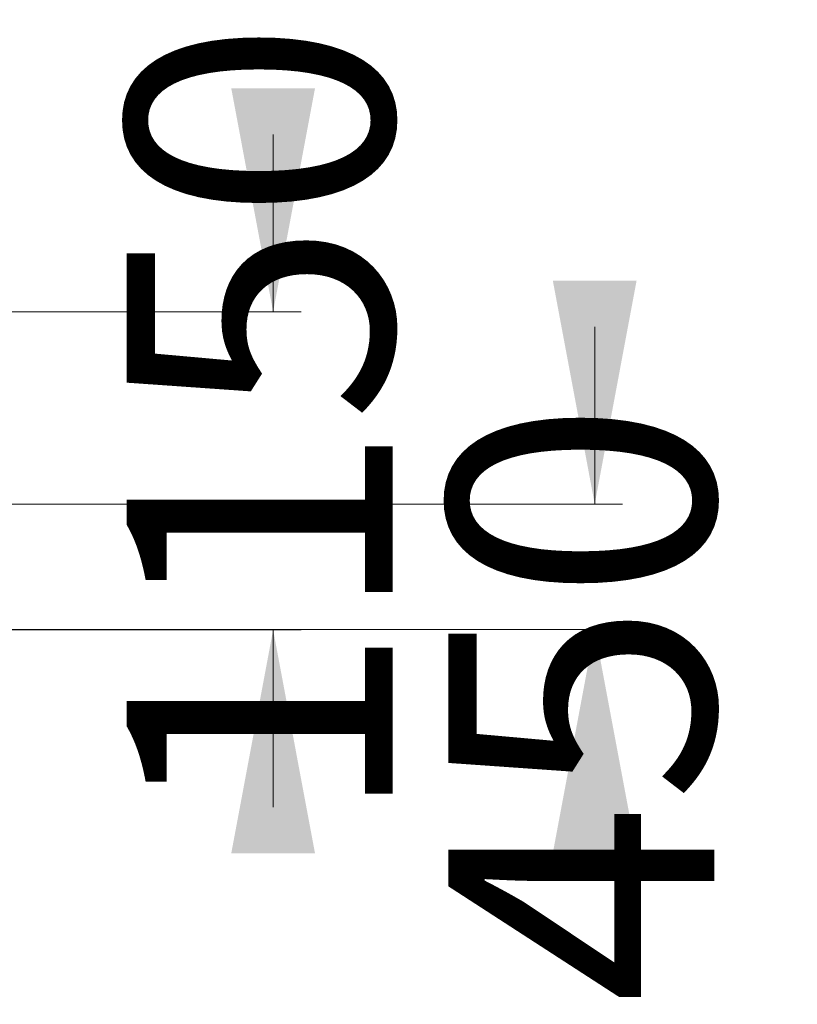
# Model space of a CAD drawing. Units: millimetres. Extents: x 271 to 357, y 98 to 333.
# Drawn here: x 329 to 357, y 298 to 333 of the extents above; entities that cross this region are included whole.
import ezdxf

# ---------------------------------------------------------------- set-up
doc = ezdxf.new("R2010")
doc.units = ezdxf.units.MM
doc.styles.add('SLDTEXTSTYLE0', font='TXT', dxfattribs={"width": 0.663})
doc.dimstyles.new('SLDDIMSTYLE2', dxfattribs={"dimtxt": 8.601025, "dimasz": 8, "dimexe": 0, "dimexo": 0.0625, "dimgap": 2.150256, "dimtad": 0, "dimlfac": 100, "dimrnd": 1e-09, "dimzin": 12, "dimdsep": 46, "dimtxsty": 'SLDTEXTSTYLE0', "dimsah": 1, "dimcen": 0.09, "dimadec": 0, "dimazin": 0, "dimtfac": 1, "dimtofl": 0, "dimtmove": 0, "dimatfit": 3, "dimfxl": 0, "dimfrac": 2, "dimtolj": 1, "dimtzin": 12, "dimarcsym": 0})

# ---------------------------------------------------------------- blocks, each defined once
blk = doc.blocks.new('*D3')
at = {"color": 7, "linetype": 'Continuous', "lineweight": 0}
for p, q in [((338.007, 322.983), (338.007, 329.333)), ((309.5, 322.983), (339.007, 322.983)), ((328.223, 311.597), (339.007, 311.597)), ((338.007, 311.597), (338.007, 305.247))]:
    blk.add_line(p, q, dxfattribs=at)
for points in [[(338.007, 322.983), (339.507, 330.983), (336.507, 330.983)], [(338.007, 311.597), (336.507, 303.597), (339.507, 303.597)]]:
    blk.add_solid(points, dxfattribs=at)
at = {"color": 7, "linetype": 'Continuous', "lineweight": 0, "insert": (332.764, 304.591), "char_height": 9.525, "attachment_point": 1, "rotation": 90, "style": 'SLDTEXTSTYLE0'}
blk.add_mtext('1150', dxfattribs=at)
blk = doc.blocks.new('*D4')
at = {"color": 7, "linetype": 'Continuous', "lineweight": 0}
for p, q in [((349.526, 316.097), (349.526, 322.447)), ((312.037, 316.097), (350.526, 316.097)), ((328.223, 311.607), (350.526, 311.607))]:
    blk.add_line(p, q, dxfattribs=at)
for points in [[(349.526, 316.097), (351.026, 324.097), (348.026, 324.097)], [(349.526, 311.607), (348.026, 303.607), (351.026, 303.607)]]:
    blk.add_solid(points, dxfattribs=at)
at = {"color": 7, "linetype": 'Continuous', "lineweight": 0, "insert": (344.283, 298.19), "char_height": 9.525, "attachment_point": 1, "rotation": 90, "style": 'SLDTEXTSTYLE0'}
blk.add_mtext('450', dxfattribs=at)

msp = doc.modelspace()

# ---------------------------------------------------------------- dimensions: what is measured, and where the dimension line sits
at = {"color": 7, "linetype": 'Continuous', "lineweight": 0}
for base, p1, p2, picture, middle in [((338.00681, 311.59727), (309.50048, 322.98315), (328.22286, 311.59727), '*D3', (338.00681, 317.29021)), ((349.52554, 311.60727), (312.03665, 316.09655), (328.22286, 311.60727), '*D4', (349.52554, 307.71489))]:
    dim = msp.add_linear_dim(base=base, p1=p1, p2=p2, angle=90, dimstyle='SLDDIMSTYLE2', dxfattribs=at)
    dim.commit()
    dim.dimension.update_dxf_attribs({"geometry": picture, "text_midpoint": middle, "dimtype": 160})

doc.saveas('drawing.dxf')
